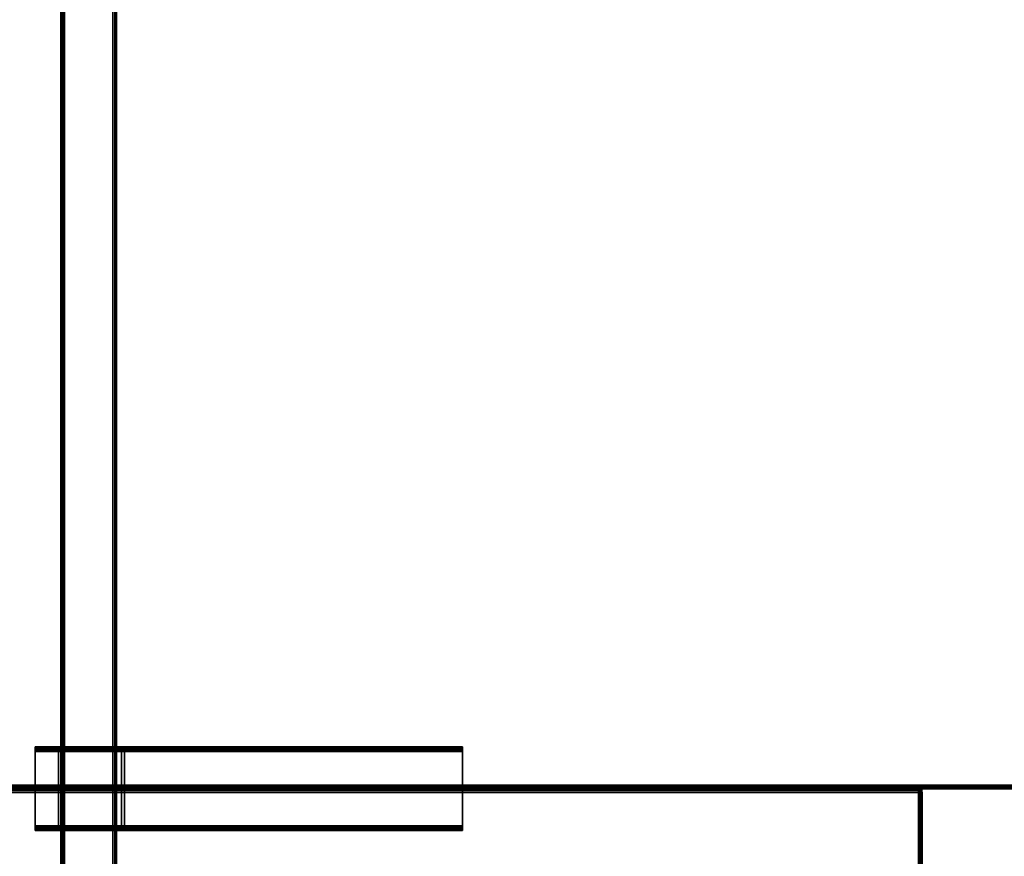
# Model space of a CAD drawing. Units: millimetres. Extents: x 3147 to 7246, y -1408 to 1178.
# Drawn here: x 5060 to 5591, y -262 to 189 of the extents above; entities that cross this region are included whole.
import ezdxf

# ---------------------------------------------------------------- set-up
doc = ezdxf.new("R2010")
doc.units = ezdxf.units.MM
doc.header["$LTSCALE"] = 200
doc.linetypes.add('DASHEDX2', pattern=[1.5, 1, -0.5])
for name, color, linetype in [('72_HWAP_CA_D2_WORKTOP', 1, 'Continuous'), ('72_HWAP_CA_D3_TOP', 7, 'Continuous'), ('72_HWAP_CA_D3_TRIM', 7, 'Continuous'), ('72_HWAP_INSERT', 7, 'Continuous'), ('72_HWAP_MY_D2_P_WKSF_ACC', 202, 'DASHEDX2'), ('72_HWAP_MY_D2_WKSF', 1, 'Continuous'), ('72_HWAP_MY_D2SNAP', 1, 'Continuous'), ('72_HWAP_MY_D3_UNITY_SUPPORT_HARDWARE', 7, 'Continuous'), ('72_HWAP_MY_D3_WKSF_SUPPORT_O', 7, 'Continuous'), ('72_HWAP_MY_D3_WKSF_TOP', 7, 'Continuous'), ('72_HWAP_MY_D3_WKSF_TRIM', 7, 'Continuous')]:
    doc.layers.add(name, color=color, linetype=linetype)

# ---------------------------------------------------------------- blocks, each defined once
blk = doc.blocks.new('72HWAP_MY_D3_MID_CANTILEVER_800')
for points in [[(-0.021, -0.1215, 0.6631), (-0.0225, -0.1215, 0.6631), (-0.0225, -0.1215, 0.7011), (-0.021, -0.1215, 0.7006)], [(-0.02, -0.1215, 0.7016), (-0.0205, -0.1215, 0.7031), (0.0205, -0.1215, 0.7031), (0.02, -0.1215, 0.7016)], [(-0.0205, -0.3515, 0.7031), (0.0205, -0.3515, 0.7031), (0.0205, -0.1215, 0.7031), (-0.0205, -0.1215, 0.7031)], [(0.02, -0.1215, 0.7016), (0.02, -0.3515, 0.7016), (-0.02, -0.3515, 0.7016), (-0.02, -0.1215, 0.7016)], [(0.0225, -0.1215, 0.6631), (0.021, -0.1215, 0.6631), (0.021, -0.1215, 0.7006), (0.0225, -0.1215, 0.7011)], [(0.021, -0.1355, 0.7006), (0.021, -0.1355, 0.7006), (0.021, -0.1215, 0.7006)], [(-0.0225, -0.1355, 0.6551), (-0.0225, -0.1295, 0.6551), (-0.021, -0.1295, 0.6551), (-0.021, -0.1355, 0.6551)], [(0.0225, -0.1355, 0.6551), (0.021, -0.1355, 0.6551), (0.021, -0.1295, 0.6551), (0.0225, -0.1295, 0.6551)], [(-0.0225, -0.1355, 0.6551), (-0.021, -0.1355, 0.6551), (-0.021, -0.1355, 0.6881), (-0.0225, -0.1355, 0.6881)], [(-0.0225, -0.1355, 0.6881), (-0.021, -0.1355, 0.6881), (-0.021, -0.1665, 0.6881), (-0.0225, -0.1665, 0.6881)], [(-0.02075, -0.134, 0.7016), (0.02075, -0.134, 0.7016), (0.02075, -0.134, 0.6551), (-0.02075, -0.134, 0.6551)], [(0.02075, -0.134, 0.6551), (0.02075, -0.1355, 0.6551), (-0.02075, -0.1355, 0.6551), (-0.02075, -0.134, 0.6551)], [(0.02075, -0.1355, 0.7001), (0.02075, -0.168, 0.7001), (-0.02075, -0.168, 0.7001), (-0.02075, -0.1355, 0.7001)], [(-0.02075, -0.1355, 0.6551), (0.02075, -0.1355, 0.6551), (0.02075, -0.1355, 0.7001), (-0.02075, -0.1355, 0.7001)], [(0.021, -0.1355, 0.6881), (0.0225, -0.1355, 0.6881), (0.0225, -0.1665, 0.6881), (0.021, -0.1665, 0.6881)], [(0.0225, -0.1355, 0.6881), (0.021, -0.1355, 0.6881), (0.021, -0.1355, 0.6551), (0.0225, -0.1355, 0.6551)], [(-0.0225, -0.1665, 0.6881), (-0.021, -0.1665, 0.6881), (-0.021, -0.1665, 0.6551), (-0.0225, -0.1665, 0.6551)], [(-0.021, -0.1665, 0.6551), (-0.021, -0.18343, 0.6551), (-0.0225, -0.18343, 0.6551), (-0.0225, -0.1665, 0.6551)], [(0.02075, -0.168, 0.6551), (0.02075, -0.1695, 0.6551), (-0.02075, -0.1695, 0.6551), (-0.02075, -0.168, 0.6551)], [(0.02075, -0.168, 0.6551), (-0.02075, -0.168, 0.6551), (-0.02075, -0.168, 0.7001), (0.02075, -0.168, 0.7001)], [(0.02075, -0.1695, 0.7016), (-0.02075, -0.1695, 0.7016), (-0.02075, -0.1695, 0.6551), (0.02075, -0.1695, 0.6551)], [(0.021, -0.1665, 0.6881), (0.0225, -0.1665, 0.6881), (0.0225, -0.1665, 0.6551), (0.021, -0.1665, 0.6551)], [(0.0225, -0.18343, 0.6551), (0.021, -0.18343, 0.6551), (0.021, -0.1665, 0.6551), (0.0225, -0.1665, 0.6551)], [(-0.021, -0.20468, 0.67146), (-0.02237, -0.20479, 0.67136), (-0.0225, -0.18878, 0.65715), (-0.021, -0.18878, 0.65715)], [(0.0225, -0.20468, 0.67146), (0.021, -0.20468, 0.67146), (0.021, -0.18878, 0.65715), (0.0225, -0.18878, 0.65715)], [(-0.021, -0.34459, 0.69215), (-0.0225, -0.34459, 0.69215), (-0.02241, -0.20902, 0.67337), (-0.02092, -0.20901, 0.67337)], [(0.021, -0.20893, 0.67344), (0.0225, -0.20893, 0.67344), (0.0225, -0.34459, 0.69215), (0.021, -0.34459, 0.69215)], [(-0.0205, -0.3515, 0.7031), (-0.02, -0.3515, 0.7016), (0.02, -0.3515, 0.7016), (0.0205, -0.3515, 0.7031)]]:
    blk.add_3dface(points)
for points, invisible_edges in [([(-0.0225, -0.1215, 0.7011), (-0.0225, -0.1215, 0.6631), (-0.0225, -0.12257, 0.6591), (-0.0225, -0.1255, 0.65617)], 8), ([(-0.0225, -0.1255, 0.65617), (-0.0225, -0.1295, 0.6551), (-0.0225, -0.1355, 0.6551), (-0.0225, -0.1215, 0.7011)], 12), ([(-0.0225, -0.1215, 0.7011), (-0.0225, -0.1355, 0.6551), (-0.0225, -0.1355, 0.6881)], 9), ([(-0.0225, -0.1215, 0.7011), (-0.0225, -0.1355, 0.6881), (-0.0225, -0.1665, 0.6881), (-0.0225, -0.3515, 0.7011)], 5), ([(-0.021, -0.1355, 0.6551), (-0.021, -0.1295, 0.6551), (-0.021, -0.12551, 0.65618), (-0.021, -0.1215, 0.7006)], 12), ([(-0.021, -0.1215, 0.7006), (-0.021, -0.12551, 0.65618), (-0.021, -0.12258, 0.65911), (-0.021, -0.1215, 0.6631)], 1), ([(-0.021, -0.1215, 0.7006), (-0.021, -0.1355, 0.6881), (-0.021, -0.1355, 0.6551)], 9), ([(-0.021, -0.1665, 0.6881), (-0.021, -0.1355, 0.6881), (-0.021, -0.1215, 0.7006), (-0.021, -0.3515, 0.7006)], 10), ([(0.021, -0.1215, 0.7006), (0.021, -0.1215, 0.6631), (0.021, -0.12257, 0.6591), (0.021, -0.1255, 0.65617)], 8), ([(0.021, -0.1255, 0.65617), (0.021, -0.1295, 0.6551), (0.021, -0.1355, 0.6551), (0.021, -0.1215, 0.7006)], 12), ([(0.021, -0.1215, 0.7006), (0.021, -0.1355, 0.6551), (0.021, -0.1355, 0.6881)], 9), ([(0.021, -0.1215, 0.7006), (0.021, -0.1355, 0.6881), (0.021, -0.1665, 0.6881), (0.021, -0.3515, 0.7006)], 5), ([(0.0225, -0.1355, 0.6551), (0.0225, -0.1295, 0.6551), (0.0225, -0.12551, 0.65618), (0.0225, -0.1215, 0.7011)], 12), ([(0.0225, -0.1215, 0.7011), (0.0225, -0.12551, 0.65618), (0.0225, -0.12258, 0.65911), (0.0225, -0.1215, 0.6631)], 1), ([(0.0225, -0.1215, 0.7011), (0.0225, -0.1355, 0.6881), (0.0225, -0.1355, 0.6551)], 9), ([(0.0225, -0.1665, 0.6881), (0.0225, -0.1355, 0.6881), (0.0225, -0.1215, 0.7011), (0.0225, -0.3515, 0.7011)], 10), ([(-0.02075, -0.1355, 0.7001), (-0.02075, -0.134, 0.7016), (-0.02075, -0.134, 0.6551), (-0.02075, -0.1355, 0.6551)], 1), ([(-0.02075, -0.134, 0.7016), (-0.02075, -0.1355, 0.7001), (-0.02075, -0.168, 0.7001), (-0.02075, -0.1695, 0.7016)], 5), ([(0.02075, -0.1355, 0.7001), (0.02075, -0.134, 0.7016), (0.02075, -0.1695, 0.7016), (0.02075, -0.168, 0.7001)], 5), ([(-0.0225, -0.1665, 0.6881), (-0.0225, -0.1665, 0.6551), (-0.0225, -0.18343, 0.6551), (-0.0225, -0.18537, 0.65534)], 8), ([(-0.0225, -0.18537, 0.65534), (-0.0225, -0.18719, 0.65604), (-0.0225, -0.18878, 0.65715), (-0.0225, -0.1665, 0.6881)], 12), ([(-0.0225, -0.1665, 0.6881), (-0.0225, -0.18878, 0.65715), (-0.02237, -0.20479, 0.67136), (-0.02246, -0.20599, 0.67238)], 9), ([(-0.02246, -0.20599, 0.67238), (-0.0225, -0.2074, 0.67308), (-0.02241, -0.20902, 0.67337), (-0.0225, -0.1665, 0.6881)], 12), ([(-0.0225, -0.1665, 0.6881), (-0.02241, -0.20902, 0.67337), (-0.0225, -0.34459, 0.69215), (-0.0225, -0.3484, 0.69375)], 9), ([(-0.0225, -0.3484, 0.69375), (-0.0225, -0.35092, 0.69702), (-0.0225, -0.3515, 0.7011), (-0.0225, -0.1665, 0.6881)], 12), ([(-0.021, -0.3515, 0.7006), (-0.021, -0.35077, 0.69671), (-0.021, -0.34826, 0.69364), (-0.021, -0.1665, 0.6881)], 12), ([(-0.021, -0.1665, 0.6881), (-0.021, -0.34826, 0.69364), (-0.021, -0.34459, 0.69215), (-0.02092, -0.20901, 0.67337)], 9), ([(-0.02092, -0.20901, 0.67337), (-0.021, -0.20739, 0.67306), (-0.021, -0.20595, 0.6724), (-0.021, -0.1665, 0.6881)], 12), ([(-0.021, -0.1665, 0.6881), (-0.021, -0.20595, 0.6724), (-0.021, -0.20468, 0.67146), (-0.021, -0.18878, 0.65715)], 9), ([(-0.021, -0.18878, 0.65715), (-0.021, -0.18719, 0.65604), (-0.021, -0.18537, 0.65534), (-0.021, -0.1665, 0.6881)], 12), ([(-0.021, -0.1665, 0.6881), (-0.021, -0.18537, 0.65534), (-0.021, -0.18343, 0.6551), (-0.021, -0.1665, 0.6551)], 1), ([(-0.02075, -0.1695, 0.7016), (-0.02075, -0.168, 0.7001), (-0.02075, -0.168, 0.6551), (-0.02075, -0.1695, 0.6551)], 1), ([(0.021, -0.1665, 0.6881), (0.021, -0.1665, 0.6551), (0.021, -0.18343, 0.6551), (0.021, -0.18537, 0.65534)], 8), ([(0.021, -0.18537, 0.65534), (0.021, -0.18719, 0.65604), (0.021, -0.18878, 0.65715), (0.021, -0.1665, 0.6881)], 12), ([(0.021, -0.1665, 0.6881), (0.021, -0.18878, 0.65715), (0.021, -0.20468, 0.67146), (0.021, -0.20595, 0.6724)], 9), ([(0.021, -0.20595, 0.6724), (0.021, -0.20739, 0.67306), (0.021, -0.20893, 0.67344), (0.021, -0.1665, 0.6881)], 12), ([(0.021, -0.1665, 0.6881), (0.021, -0.20893, 0.67344), (0.021, -0.34459, 0.69215), (0.021, -0.34826, 0.69364)], 9), ([(0.021, -0.34826, 0.69364), (0.021, -0.35077, 0.69671), (0.021, -0.3515, 0.7006), (0.021, -0.1665, 0.6881)], 12), ([(0.0225, -0.3515, 0.7011), (0.0225, -0.35091, 0.69702), (0.0225, -0.34839, 0.69375), (0.0225, -0.1665, 0.6881)], 12), ([(0.0225, -0.1665, 0.6881), (0.0225, -0.34839, 0.69375), (0.0225, -0.34459, 0.69215), (0.0225, -0.20893, 0.67344)], 9), ([(0.0225, -0.20893, 0.67344), (0.0225, -0.20739, 0.67306), (0.0225, -0.20595, 0.6724), (0.0225, -0.1665, 0.6881)], 12), ([(0.0225, -0.1665, 0.6881), (0.0225, -0.20595, 0.6724), (0.0225, -0.20468, 0.67146), (0.0225, -0.18878, 0.65715)], 9), ([(0.0225, -0.18878, 0.65715), (0.0225, -0.18719, 0.65604), (0.0225, -0.18537, 0.65534), (0.0225, -0.1665, 0.6881)], 12), ([(0.0225, -0.1665, 0.6881), (0.0225, -0.18537, 0.65534), (0.0225, -0.18343, 0.6551), (0.0225, -0.1665, 0.6551)], 1)]:
    blk.add_3dface(points, dxfattribs=dict(invisible_edges=invisible_edges))
mesh = blk.add_polymesh((2, 4))
for k, corner in enumerate([(-0.021, -0.1215, 0.6631), (-0.021, -0.12258, 0.65911), (-0.021, -0.12551, 0.65618), (-0.021, -0.1295, 0.6551), (-0.0225, -0.1215, 0.6631), (-0.0225, -0.12257, 0.6591), (-0.0225, -0.1255, 0.65617), (-0.0225, -0.1295, 0.6551)]):
    mesh.set_mesh_vertex(divmod(k, 4), corner)
mesh = blk.add_polymesh((2, 4))
for k, corner in enumerate([(-0.02, -0.1215, 0.7016), (-0.0205, -0.1215, 0.70147), (-0.02087, -0.1215, 0.7011), (-0.021, -0.1215, 0.7006), (-0.0205, -0.1215, 0.7031), (-0.0215, -0.1215, 0.70283), (-0.02223, -0.1215, 0.7021), (-0.0225, -0.1215, 0.7011)]):
    mesh.set_mesh_vertex(divmod(k, 4), corner)
mesh = blk.add_polymesh((2, 4))
for k, corner in enumerate([(-0.0205, -0.1215, 0.7031), (-0.0215, -0.1215, 0.70283), (-0.02223, -0.1215, 0.7021), (-0.0225, -0.1215, 0.7011), (-0.0205, -0.3515, 0.7031), (-0.0215, -0.3515, 0.70283), (-0.02223, -0.3515, 0.7021), (-0.0225, -0.3515, 0.7011)]):
    mesh.set_mesh_vertex(divmod(k, 4), corner)
mesh = blk.add_polymesh((2, 4))
for k, corner in enumerate([(-0.02, -0.3515, 0.7016), (-0.0205, -0.3515, 0.70147), (-0.02087, -0.3515, 0.7011), (-0.021, -0.3515, 0.7006), (-0.02, -0.1215, 0.7016), (-0.0205, -0.1215, 0.70147), (-0.02087, -0.1215, 0.7011), (-0.021, -0.1215, 0.7006)]):
    mesh.set_mesh_vertex(divmod(k, 4), corner)
mesh = blk.add_polymesh((2, 4))
for k, corner in enumerate([(0.021, -0.1215, 0.7006), (0.02086, -0.1215, 0.7011), (0.0205, -0.1215, 0.70146), (0.02, -0.1215, 0.7016), (0.0225, -0.1215, 0.7011), (0.02223, -0.1215, 0.7021), (0.0215, -0.1215, 0.70283), (0.0205, -0.1215, 0.7031)]):
    mesh.set_mesh_vertex(divmod(k, 4), corner)
mesh = blk.add_polymesh((2, 4))
for k, corner in enumerate([(0.021, -0.3515, 0.7006), (0.02086, -0.3515, 0.7011), (0.0205, -0.3515, 0.70146), (0.02, -0.3515, 0.7016), (0.021, -0.1215, 0.7006), (0.02086, -0.1215, 0.7011), (0.0205, -0.1215, 0.70146), (0.02, -0.1215, 0.7016)]):
    mesh.set_mesh_vertex(divmod(k, 4), corner)
mesh = blk.add_polymesh((2, 4))
for k, corner in enumerate([(0.0225, -0.1215, 0.7011), (0.02223, -0.1215, 0.7021), (0.0215, -0.1215, 0.70283), (0.0205, -0.1215, 0.7031), (0.0225, -0.3515, 0.7011), (0.02223, -0.3515, 0.7021), (0.0215, -0.3515, 0.70283), (0.0205, -0.3515, 0.7031)]):
    mesh.set_mesh_vertex(divmod(k, 4), corner)
mesh = blk.add_polymesh((2, 4))
for k, corner in enumerate([(0.0225, -0.1215, 0.6631), (0.0225, -0.12258, 0.65911), (0.0225, -0.12551, 0.65618), (0.0225, -0.1295, 0.6551), (0.021, -0.1215, 0.6631), (0.021, -0.12257, 0.6591), (0.021, -0.1255, 0.65617), (0.021, -0.1295, 0.6551)]):
    mesh.set_mesh_vertex(divmod(k, 4), corner)
mesh = blk.add_polymesh((2, 4))
for k, corner in enumerate([(-0.021, -0.18343, 0.6551), (-0.021, -0.18537, 0.65534), (-0.021, -0.18719, 0.65604), (-0.021, -0.18878, 0.65715), (-0.0225, -0.18343, 0.6551), (-0.0225, -0.18537, 0.65534), (-0.0225, -0.18719, 0.65604), (-0.0225, -0.18878, 0.65715)]):
    mesh.set_mesh_vertex(divmod(k, 4), corner)
mesh = blk.add_polymesh((2, 4))
for k, corner in enumerate([(0.0225, -0.18343, 0.6551), (0.0225, -0.18537, 0.65534), (0.0225, -0.18719, 0.65604), (0.0225, -0.18878, 0.65715), (0.021, -0.18343, 0.6551), (0.021, -0.18537, 0.65534), (0.021, -0.18719, 0.65604), (0.021, -0.18878, 0.65715)]):
    mesh.set_mesh_vertex(divmod(k, 4), corner)
mesh = blk.add_polymesh((2, 4))
for k, corner in enumerate([(-0.021, -0.20468, 0.67146), (-0.021, -0.20595, 0.6724), (-0.021, -0.20739, 0.67306), (-0.02092, -0.20901, 0.67337), (-0.02237, -0.20479, 0.67136), (-0.02246, -0.20599, 0.67238), (-0.0225, -0.2074, 0.67308), (-0.02241, -0.20902, 0.67337)]):
    mesh.set_mesh_vertex(divmod(k, 4), corner)
mesh = blk.add_polymesh((2, 4))
for k, corner in enumerate([(0.0225, -0.20468, 0.67146), (0.0225, -0.20595, 0.6724), (0.0225, -0.20739, 0.67306), (0.0225, -0.20893, 0.67344), (0.021, -0.20468, 0.67146), (0.021, -0.20595, 0.6724), (0.021, -0.20739, 0.67306), (0.021, -0.20893, 0.67344)]):
    mesh.set_mesh_vertex(divmod(k, 4), corner)
mesh = blk.add_polymesh((2, 4))
for k, corner in enumerate([(-0.021, -0.34459, 0.69215), (-0.021, -0.34826, 0.69364), (-0.021, -0.35077, 0.69671), (-0.021, -0.3515, 0.7006), (-0.0225, -0.34459, 0.69215), (-0.0225, -0.3484, 0.69375), (-0.0225, -0.35092, 0.69702), (-0.0225, -0.3515, 0.7011)]):
    mesh.set_mesh_vertex(divmod(k, 4), corner)
mesh = blk.add_polymesh((2, 4))
for k, corner in enumerate([(0.0225, -0.34459, 0.69215), (0.0225, -0.34839, 0.69375), (0.0225, -0.35091, 0.69702), (0.0225, -0.3515, 0.7011), (0.021, -0.34459, 0.69215), (0.021, -0.34826, 0.69364), (0.021, -0.35077, 0.69671), (0.021, -0.3515, 0.7006)]):
    mesh.set_mesh_vertex(divmod(k, 4), corner)
mesh = blk.add_polymesh((2, 4))
for k, corner in enumerate([(-0.0205, -0.3515, 0.7031), (-0.0215, -0.3515, 0.70283), (-0.02223, -0.3515, 0.7021), (-0.0225, -0.3515, 0.7011), (-0.02, -0.3515, 0.7016), (-0.0205, -0.3515, 0.70147), (-0.02087, -0.3515, 0.7011), (-0.021, -0.3515, 0.7006)]):
    mesh.set_mesh_vertex(divmod(k, 4), corner)
mesh = blk.add_polymesh((2, 4))
for k, corner in enumerate([(0.0225, -0.3515, 0.7011), (0.02223, -0.3515, 0.7021), (0.0215, -0.3515, 0.70283), (0.0205, -0.3515, 0.7031), (0.021, -0.3515, 0.7006), (0.02086, -0.3515, 0.7011), (0.0205, -0.3515, 0.70146), (0.02, -0.3515, 0.7016)]):
    mesh.set_mesh_vertex(divmod(k, 4), corner)
blk = doc.blocks.new('72HWAP_MY_D3_STEEL_BEAM')
blk.add_line((0, 0), (1, 0))
for points in [[(0, 0.002, -0.048), (0, 0.002, -0.002), (1, 0.002, -0.002), (1, 0.002, -0.048)], [(1, -0.026), (1, 0), (0, 0), (0, -0.026)], [(1, 0, -0.05), (1, -0.026, -0.05), (0, -0.026, -0.05), (0, 0, -0.05)], [(0, -0.028, -0.002), (0, -0.028, -0.048), (1, -0.028, -0.048), (1, -0.028, -0.002)]]:
    blk.add_3dface(points)
mesh = blk.add_polymesh((2, 4))
for k, corner in enumerate([(1, 0), (1, 0.001, -0.00027), (1, 0.00173, -0.001), (1, 0.002, -0.002), (0, 0), (0, 0.001, -0.00027), (0, 0.00173, -0.001), (0, 0.002, -0.002)]):
    mesh.set_mesh_vertex(divmod(k, 4), corner)
mesh = blk.add_polymesh((2, 4))
for k, corner in enumerate([(0, 0, -0.05), (0, 0.001, -0.04973), (0, 0.00173, -0.049), (0, 0.002, -0.048), (1, 0, -0.05), (1, 0.001, -0.04973), (1, 0.00173, -0.049), (1, 0.002, -0.048)]):
    mesh.set_mesh_vertex(divmod(k, 4), corner)
mesh = blk.add_polymesh((2, 4))
for k, corner in enumerate([(1, -0.028, -0.002), (1, -0.02773, -0.001), (1, -0.027, -0.00027), (1, -0.026), (0, -0.028, -0.002), (0, -0.02773, -0.001), (0, -0.027, -0.00027), (0, -0.026)]):
    mesh.set_mesh_vertex(divmod(k, 4), corner)
mesh = blk.add_polymesh((2, 4))
for k, corner in enumerate([(1, -0.026, -0.05), (1, -0.027, -0.04973), (1, -0.02773, -0.049), (1, -0.028, -0.048), (0, -0.026, -0.05), (0, -0.027, -0.04973), (0, -0.02773, -0.049), (0, -0.028, -0.048)]):
    mesh.set_mesh_vertex(divmod(k, 4), corner)
blk = doc.blocks.new('72_HWAP_MY_D2_MID_CANTILEVER_800')
at = {"layer": '72_HWAP_MY_D2_P_WKSF_ACC'}
for p, q in [((-0.0225, -0.1215), (0.0225, -0.1215)), ((-0.0225, -0.3515), (-0.0225, -0.1215)), ((0.0225, -0.1215), (0.0225, -0.3515)), ((0.0225, -0.3515), (-0.0225, -0.3515))]:
    blk.add_line(p, q, dxfattribs=at)
blk = doc.blocks.new('72_HWAP_MY_D2_SNAP')
at = {"layer": '72_HWAP_MY_D2SNAP'}
blk.add_point((0, 0), dxfattribs=at)
blk = doc.blocks.new('72_HWAP_MY_D2_STEEL_BEAM')
at = {"layer": '72_HWAP_MY_D2_P_WKSF_ACC'}
for p, q in [((0, 0), (1, 0)), ((1, -0.03), (0, -0.03))]:
    blk.add_line(p, q, dxfattribs=at)
blk = doc.blocks.new('72hwap_my23274CB45C83B4793944469669CF46141')
at = {"xscale": 1.302, "rotation": 270}
blk.add_blockref('72_HWAP_MY_D2_STEEL_BEAM', (0.1652, -0.20755), dxfattribs=at)
at = {"rotation": 90}
for name, p in [('72_HWAP_MY_D2_MID_CANTILEVER_800', (0, -0.8)), ('72_HWAP_MY_D2_SNAP', (0.30049, -0.8))]:
    blk.add_blockref(name, p, dxfattribs=at)
blk = doc.blocks.new('XCAD034CDA71EDFE33D9E7AC1C5BED49843CD7')
at = {"color": 7}
blk.add_blockref('72hwap_my23274CB45C83B4793944469669CF46141', (0, 0), dxfattribs=at)
at = {"layer": '72_HWAP_MY_D3_UNITY_SUPPORT_HARDWARE', "color": 0, "xscale": 1.373, "rotation": 270}
blk.add_blockref('72HWAP_MY_D3_STEEL_BEAM', (0.1633, -0.1715, 0.6881), dxfattribs=at)
at = {"layer": '72_HWAP_MY_D3_WKSF_SUPPORT_O', "color": 0, "rotation": 90}
blk.add_blockref('72HWAP_MY_D3_MID_CANTILEVER_800', (0, -0.8), dxfattribs=at)
blk = doc.blocks.new('72HWAP_CA_D3_WTRE-2432-LHN_TOP')
for points, invisible_edges in [([(0.0025, -0.798, -0.0264), (0.0025, -0.002, -0.0264), (0.5975, -0.002, -0.0264), (0.5975, -0.798, -0.0264)], 8), ([(0.5975, -0.002), (0.0025, -0.002), (0.0025, -0.798), (0.5975, -0.798)], 4)]:
    blk.add_3dface(points, dxfattribs=dict(invisible_edges=invisible_edges))
blk = doc.blocks.new('72HWAP_CA_D3_WTRE-2432-LHN_TRIM')
mesh = blk.add_polymesh((2, 8))
for k, corner in enumerate([(0.0025, -0.002, -0.0264), (0.0025, -0.001, -0.02613), (0.0025, -0.00027, -0.0254), (0.0025, 0, -0.0244), (0.0025, 0, -0.002), (0.0025, -0.00027, -0.001), (0.0025, -0.001, -0.00027), (0.0025, -0.002), (0.5975, -0.002, -0.0264), (0.5975, -0.001, -0.02613), (0.5975, -0.00027, -0.0254), (0.5975, 0, -0.0244), (0.5975, 0, -0.002), (0.5975, -0.00027, -0.001), (0.5975, -0.001, -0.00027), (0.5975, -0.002)]):
    mesh.set_mesh_vertex(divmod(k, 8), corner)
mesh = blk.add_polymesh((8, 4))
for k, corner in enumerate([(0.5995, -0.002, -0.0244), (0.59923, -0.002, -0.0254), (0.5985, -0.002, -0.02613), (0.5975, -0.002, -0.0264), (0.5995, -0.002, -0.0244), (0.59923, -0.0015, -0.02527), (0.5985, -0.00113, -0.0259), (0.5975, -0.001, -0.02613), (0.5995, -0.002, -0.0244), (0.59923, -0.00113, -0.0249), (0.5985, -0.0005, -0.02527), (0.5975, -0.00027, -0.0254), (0.5995, -0.002, -0.0244), (0.59923, -0.001, -0.0244), (0.5985, -0.00027, -0.0244), (0.5975, 0, -0.0244), (0.5995, -0.002, -0.002), (0.59923, -0.001, -0.002), (0.5985, -0.00027, -0.002), (0.5975, 0, -0.002), (0.5995, -0.002, -0.002), (0.59923, -0.00113, -0.0015), (0.5985, -0.0005, -0.00113), (0.5975, -0.00027, -0.001), (0.5995, -0.002, -0.002), (0.59923, -0.0015, -0.00113), (0.5985, -0.00113, -0.0005), (0.5975, -0.001, -0.00027), (0.5995, -0.002, -0.002), (0.59923, -0.002, -0.001), (0.5985, -0.002, -0.00027), (0.5975, -0.002)]):
    mesh.set_mesh_vertex(divmod(k, 4), corner)
mesh = blk.add_polymesh((2, 8))
for k, corner in enumerate([(0.5975, -0.002, -0.0264), (0.5985, -0.002, -0.02613), (0.59923, -0.002, -0.0254), (0.5995, -0.002, -0.0244), (0.5995, -0.002, -0.002), (0.59923, -0.002, -0.001), (0.5985, -0.002, -0.00027), (0.5975, -0.002), (0.5975, -0.798, -0.0264), (0.5985, -0.798, -0.02613), (0.59923, -0.798, -0.0254), (0.5995, -0.798, -0.0244), (0.5995, -0.798, -0.002), (0.59923, -0.798, -0.001), (0.5985, -0.798, -0.00027), (0.5975, -0.798)]):
    mesh.set_mesh_vertex(divmod(k, 8), corner)
blk = doc.blocks.new('72_HWAP_CA_D2_WTRE-2432-LHN')
at = {"layer": '72_HWAP_CA_D2_WORKTOP'}
for p, q in [((0.5995, 0), (0.0005, 0)), ((0.5995, -0.8), (0.5995, 0))]:
    blk.add_line(p, q, dxfattribs=at)
blk.add_point((0.6, 0), dxfattribs=at)
blk = doc.blocks.new('72hwap_ca20DFC1CCC830742F89F4A47D8B2B55C15')
blk.add_blockref('72_HWAP_CA_D2_WTRE-2432-LHN', (0, 0))
blk = doc.blocks.new('XCAD03BBE13E0DFF0CBB56671CEB5B81572498')
at = {"color": 7}
blk.add_blockref('72hwap_ca20DFC1CCC830742F89F4A47D8B2B55C15', (0, 0), dxfattribs=at)
at = {"layer": '72_HWAP_CA_D3_TOP', "color": 0}
blk.add_blockref('72HWAP_CA_D3_WTRE-2432-LHN_TOP', (0, 0, 0.73), dxfattribs=at)
at = {"layer": '72_HWAP_CA_D3_TRIM', "color": 0}
blk.add_blockref('72HWAP_CA_D3_WTRE-2432-LHN_TRIM', (0, 0, 0.73), dxfattribs=at)
blk = doc.blocks.new('72HWAP_MY_D3_EDGE_LINEAR')
mesh = blk.add_polymesh((2, 8))
for k, corner in enumerate([(1, 0, -0.0264), (1, -0.001, -0.02613), (1, -0.00173, -0.0254), (1, -0.002, -0.0244), (1, -0.002, -0.002), (1, -0.00173, -0.001), (1, -0.001, -0.00027), (1, 0), (0, 0, -0.0264), (0, -0.001, -0.02613), (0, -0.00173, -0.0254), (0, -0.002, -0.0244), (0, -0.002, -0.002), (0, -0.00173, -0.001), (0, -0.001, -0.00027), (0, 0)]):
    mesh.set_mesh_vertex(divmod(k, 8), corner)
blk = doc.blocks.new('72HWAP_MY_D3_WKTP_RE')
for points, invisible_edges in [([(0, 0), (0, -1), (1, -1), (1, 0)], 4), ([(0, 0, -0.0264), (1, 0, -0.0264), (1, -1, -0.0264), (0, -1, -0.0264)], 2)]:
    blk.add_3dface(points, dxfattribs=dict(invisible_edges=invisible_edges))
blk = doc.blocks.new('72HWAP_MY_D3_WKTP08_FLIPTOP_4')
for points, invisible_edges in [([(-0.202, 0.12), (-0.308, 0.12), (-0.308, -0.676), (-0.202, 0.022)], 6), ([(-0.308, -0.676, -0.0264), (-0.308, 0.12, -0.0264), (-0.202, 0.12, -0.0264), (-0.202, 0.022, -0.0264)], 9), ([(-0.19556, 0.00644), (-0.20033, 0.01358), (-0.202, 0.022), (-0.308, -0.676)], 12), ([(-0.202, 0.022, -0.0264), (-0.20033, 0.01358, -0.0264), (-0.19556, 0.00644, -0.0264), (-0.308, -0.676, -0.0264)], 12), ([(-0.308, -0.676, -0.0264), (-0.19556, 0.00644, -0.0264), (-0.18842, 0.00167, -0.0264), (-0.18, 0, -0.0264)], 9), ([(-0.18, 0), (-0.18842, 0.00167), (-0.19556, 0.00644), (-0.308, -0.676)], 12), ([(-0.18, 0), (-0.308, -0.676), (0.308, -0.676), (0.18, 0)], 5), ([(0.308, -0.676, -0.0264), (-0.308, -0.676, -0.0264), (-0.18, 0, -0.0264), (0.18, 0, -0.0264)], 10)]:
    blk.add_3dface(points, dxfattribs=dict(invisible_edges=invisible_edges))
blk = doc.blocks.new('72_HWAP_MY_D2_LINEAR')
at = {"layer": '72_HWAP_MY_D2_WKSF'}
blk.add_line((1, 0), (0, 0), dxfattribs=at)
blk = doc.blocks.new('72hwap_my2ECED3DAB00004F78975D4A4BB69F1969')
at = {"xscale": 1.8}
blk.add_blockref('72_HWAP_MY_D2_LINEAR', (0, -0.8), dxfattribs=at)
blk = doc.blocks.new('XCAD031767553E0E6181F6FDD465392243EA5E')
at = {"color": 7}
blk.add_blockref('72hwap_my2ECED3DAB00004F78975D4A4BB69F1969', (0, 0), dxfattribs=at)
at = {"layer": '72_HWAP_MY_D3_WKSF_TOP', "color": 0, "xscale": 0.5900000000000001, "yscale": 0.796}
blk.add_blockref('72HWAP_MY_D3_WKTP_RE', (0.002, -0.002, 0.73), dxfattribs=at)
at = {"layer": '72_HWAP_MY_D3_WKSF_TOP', "color": 0}
blk.add_blockref('72HWAP_MY_D3_WKTP08_FLIPTOP_4', (0.9, -0.122, 0.73), dxfattribs=at)
at = {"layer": '72_HWAP_MY_D3_WKSF_TRIM', "color": 0, "xscale": 1.796}
blk.add_blockref('72HWAP_MY_D3_EDGE_LINEAR', (0.002, -0.798, 0.73), dxfattribs=at)

msp = doc.modelspace()

# ---------------------------------------------------------------- block references
at = {"layer": '72_HWAP_INSERT', "xscale": 1000, "yscale": 1000.000000000233, "zscale": 1000.00000000026}
for name, p in [('XCAD034CDA71EDFE33D9E7AC1C5BED49843CD7', (4947.31, 574.68, 0)), ('XCAD031767553E0E6181F6FDD465392243EA5E', (4947.31, 574.68, 0)), ('XCAD03BBE13E0DFF0CBB56671CEB5B81572498', (4946.81, -225.32, 0))]:
    msp.add_blockref(name, p, dxfattribs=at)

doc.saveas('drawing.dxf')
